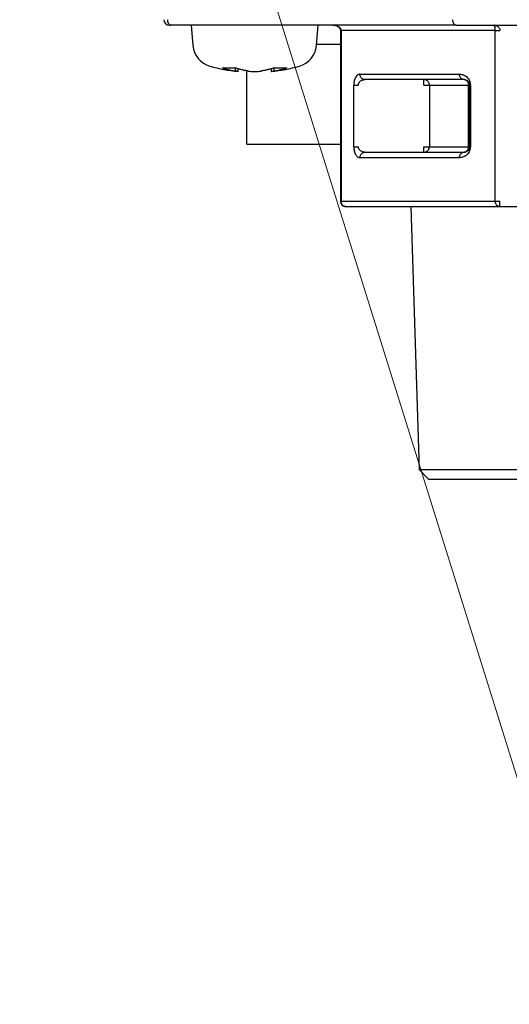
# Model space of a CAD drawing. Extents: x 62 to 794, y 20 to 566.
# Drawn here: x 242 to 245, y 83 to 91 of the extents above; entities that cross this region are included whole.
import ezdxf

# ---------------------------------------------------------------- set-up
doc = ezdxf.new("R2010")
doc.units = 0
doc.layers.get('0').update_dxf_attribs({"linetype": 'CONTINUOUS'})
doc.layers.add('DD0', color=7, linetype='CONTINUOUS')
doc.layers.add('M1', color=3, linetype='CONTINUOUS')
doc.styles.get("Standard").update_dxf_attribs({"font": 'txt', "bigfont": 'BIGFONT'})
doc.dimstyles.new('LEADSTYL', dxfattribs={"dimtxt": 3.2, "dimasz": 3, "dimexe": 0.18, "dimexo": 0.0625, "dimgap": 1, "dimtad": 0, "dimtih": 1, "dimtoh": 1, "dimdec": 4, "dimzin": 0, "dimdsep": 46, "dimtxsty": 'STANDARD', "dimblk1": 'OPEN', "dimblk2": 'OPEN', "dimsah": 1, "dimcen": 0.09, "dimadec": 0, "dimazin": 0, "dimtfac": 1, "dimtdec": 4, "dimtofl": 0, "dimtmove": 0, "dimatfit": 3, "dimfxl": 1, "dimtolj": 1, "dimtzin": 0, "dimarcsym": 0})
doc.dimstyles.get("Standard").update_dxf_attribs({"dimtxt": 3.2, "dimasz": 3, "dimexe": 1.5, "dimexo": 0, "dimgap": 1, "dimtad": 3, "dimtih": 1, "dimtoh": 1, "dimdsep": 46, "dimtxsty": 'STANDARD', "dimblk1": 'OPEN', "dimblk2": 'OPEN', "dimsah": 1, "dimcen": 0.09, "dimadec": 0, "dimazin": 0, "dimtfac": 1, "dimtdec": 4, "dimtofl": 0, "dimtmove": 0, "dimatfit": 3, "dimfxl": 1, "dimtolj": 1, "dimtzin": 0, "dimlwd": 13, "dimlwe": 13, "dimarcsym": 0})

# ---------------------------------------------------------------- blocks, each defined once
blk = doc.blocks.new('_OPEN')
at = {"color": 0, "lineweight": 13}
for p, q in [((-0.965926, 0.258819), (0, 0)), ((0, 0), (-1, 0)), ((0, 0), (-0.965926, -0.258819))]:
    blk.add_line(p, q, dxfattribs=at)
blk = doc.blocks.new('*D30')
for p in [(159.3239, 91.899422), (250.3239, 91.899422), (250.3239, 55.289425)]:
    blk.add_point(p)
at = {"layer": 'DD0', "linetype": 'CONTINUOUS'}
for p, q in [((159.323898, 91.899422), (159.323898, 53.789425)), ((250.323898, 91.899422), (250.323898, 53.789425)), ((247.323898, 55.289425), (162.323898, 55.289425))]:
    blk.add_line(p, q, dxfattribs=at)
at = {"layer": 'DD0', "xscale": 3, "yscale": 3, "rotation": 180}
blk.add_blockref('_OPEN', (159.323898, 55.289425), dxfattribs=at)
at = {"layer": 'DD0', "xscale": 3, "yscale": 3}
blk.add_blockref('_OPEN', (250.323898, 55.289425), dxfattribs=at)
at = {"layer": 'DD0', "width": 0.833333}
blk.add_text('６５０', height=4, dxfattribs=at).set_placement((199.162225, 56.289425))
blk = doc.blocks.new('*D32')
for p in [(176.41724, 210.969424), (245.965374, 69.28942), (278.323883, 69.28942)]:
    blk.add_point(p)
at = {"layer": 'DD0', "linetype": 'CONTINUOUS'}
for p, q in [((176.417236, 210.969421), (279.823883, 210.969421)), ((278.323883, 72.289421), (278.323883, 207.969421)), ((245.965378, 69.289421), (279.823883, 69.289421))]:
    blk.add_line(p, q, dxfattribs=at)
at = {"layer": 'DD0', "xscale": 3, "yscale": 3}
for p, rotation in [((278.323883, 210.969421), 90), ((278.323883, 69.289421), 270)]:
    blk.add_blockref('_OPEN', p, dxfattribs=dict(at, rotation=rotation))
at = {"layer": 'DD0', "width": 0.833333}
blk.add_text('１０１２', height=4, rotation=90.000003, dxfattribs=at).set_placement((277.323883, 132.467752))
blk = doc.blocks.new('*D33')
for p in [(186.21724, 213.769424), (245.965374, 69.28942), (292.323883, 69.28942)]:
    blk.add_point(p)
at = {"layer": 'DD0', "linetype": 'CONTINUOUS'}
for p, q in [((186.217239, 213.769424), (293.823883, 213.769424)), ((292.323883, 72.289421), (292.323883, 210.769424)), ((245.965378, 69.289421), (293.823883, 69.289421))]:
    blk.add_line(p, q, dxfattribs=at)
at = {"layer": 'DD0', "xscale": 3, "yscale": 3}
for p, rotation in [((292.323883, 213.769424), 90), ((292.323883, 69.289421), 270)]:
    blk.add_blockref('_OPEN', p, dxfattribs=dict(at, rotation=rotation))
at = {"layer": 'DD0', "width": 0.833333}
blk.add_text('１０３２', height=4, rotation=90.000003, dxfattribs=at).set_placement((291.323883, 133.867746))

msp = doc.modelspace()

# ---------------------------------------------------------------- linework, layer by layer
at = {"layer": 'M1', "linetype": 'CONTINUOUS', "lineweight": 25}
for p, q in [((242.805896, 91.024386), (242.817562, 91.024386)), ((245.016616, 91.024386), (242.817562, 91.024386)), ((242.973894, 91.024386), (242.98761, 90.867666)), ((243.940184, 90.867666), (243.953894, 91.024386)), ((244.125524, 90.982384), (244.125524, 89.666386)), ((244.125524, 90.982384), (244.131148, 90.982384)), ((245.319338, 90.982384), (244.131148, 90.982384)), ((244.131148, 90.982384), (244.131148, 89.666386)), ((245.016616, 91.024386), (249.161896, 91.024386)), ((245.319338, 90.982384), (245.355708, 90.982384)), ((245.319338, 89.666386), (245.319338, 90.982384)), ((243.94104, 90.877422), (244.125524, 90.877422)), ((243.315404, 90.670144), (243.315404, 90.693884)), ((243.335906, 90.66704), (243.335906, 90.687624)), ((243.403374, 90.10742), (243.403374, 90.67199)), ((243.591888, 90.687624), (243.591888, 90.66704)), ((243.61239, 90.693884), (243.61239, 90.670144)), ((244.27664, 90.646384), (245.043088, 90.646384)), ((245.079458, 90.604384), (244.313016, 90.604384)), ((244.769706, 90.562386), (244.769706, 90.604384)), ((244.228146, 90.086384), (244.228146, 90.562386)), ((244.228146, 90.562386), (244.264516, 90.562386)), ((244.769706, 90.562386), (244.811286, 90.562386)), ((244.811286, 90.562386), (245.113784, 90.562386)), ((244.811286, 90.562386), (244.811286, 90.086384)), ((245.113784, 90.086384), (245.113784, 90.562386)), ((245.113784, 90.562386), (245.121462, 90.562386)), ((245.121462, 90.086384), (245.121462, 90.562386)), ((245.121462, 90.562386), (245.127086, 90.562386)), ((245.127086, 90.562386), (245.127086, 90.086384)), ((243.403374, 90.10742), (244.125524, 90.10742)), ((244.228146, 90.086384), (244.264516, 90.086384)), ((244.769706, 90.044386), (244.769706, 90.086384)), ((244.769706, 90.086384), (244.811286, 90.086384)), ((244.811286, 90.086384), (245.113784, 90.086384)), ((245.113784, 90.086384), (245.121462, 90.086384)), ((245.121462, 90.086384), (245.127086, 90.086384)), ((245.043088, 90.002384), (244.27664, 90.002384)), ((244.313016, 90.044386), (245.079458, 90.044386)), ((244.125524, 89.666386), (244.131148, 89.666386)), ((244.131148, 89.666386), (245.319338, 89.666386)), ((245.355708, 89.624384), (244.167522, 89.624384)), ((244.669094, 89.624384), (244.732464, 87.596642)), ((245.319338, 89.666386), (245.355708, 89.666386)), ((245.355708, 89.624384), (245.355708, 89.666386)), ((247.732082, 89.624384), (245.355708, 89.624384)), ((244.732464, 87.596642), (244.80472, 87.524386)), ((244.732464, 87.596642), (248.35533, 87.596642)), ((244.80472, 87.524386), (246.543894, 87.524386))]:
    msp.add_line(p, q, dxfattribs=at)
for centre, radius, start, end in [((242.805896, 91.066384), 0.042, 180, 270), ((243.168914, 90.88353), 0.182, 185, 254.11915), ((243.758878, 90.88353), 0.182, 285.88085, 355), ((243.463896, 91.920384), 1.26, 254.11915, 264.155429), ((243.463896, 91.920384), 1.26, 275.842454, 285.88085), ((244.167522, 89.666384), 0.042, 180, 270)]:
    msp.add_arc(centre, radius, start, end, dxfattribs=at)
at = {"layer": 'M1', "linetype": 'CONTINUOUS', "lineweight": 25, "extrusion": (0, 0, -1)}
for points, knots in [([(242.817562, 91.024386), (242.815958, 91.024542), (242.814354, 91.024698), (242.81278, 91.025192), (242.811208, 91.025686), (242.809668, 91.026518), (242.808186, 91.027582), (242.806706, 91.028644), (242.805282, 91.029938), (242.803948, 91.031464), (242.802614, 91.032988), (242.801368, 91.034744), (242.800234, 91.036688), (242.7991, 91.03863), (242.798078, 91.040766), (242.797188, 91.04305), (242.7963, 91.045334), (242.795544, 91.047772), (242.794924, 91.050312), (242.794302, 91.052852), (242.793818, 91.055496), (242.79353, 91.058192), (242.793242, 91.060888), (242.79315, 91.063636), (242.793058, 91.066386)], [0, 0, 0, 0, 1, 1, 1, 2, 2, 2, 3, 3, 3, 4, 4, 4, 5, 5, 5, 6, 6, 6, 7, 7, 7, 8, 8, 8, 8]), ([(245.016616, 91.024386), (245.015012, 91.024542), (245.013408, 91.024698), (245.011834, 91.025192), (245.01026, 91.025686), (245.008718, 91.026518), (245.007236, 91.027582), (245.005754, 91.028644), (245.004334, 91.029938), (245.003002, 91.031464), (245.001668, 91.032988), (245.000422, 91.034744), (244.999288, 91.036688), (244.998154, 91.03863), (244.997132, 91.040766), (244.996242, 91.04305), (244.995352, 91.045334), (244.994596, 91.047772), (244.993976, 91.050312), (244.993356, 91.052852), (244.992872, 91.055496), (244.992582, 91.058192), (244.992294, 91.060888), (244.992204, 91.063636), (244.992112, 91.066386)], [0, 0, 0, 0, 1, 1, 1, 2, 2, 2, 3, 3, 3, 4, 4, 4, 5, 5, 5, 6, 6, 6, 7, 7, 7, 8, 8, 8, 8]), ([(244.070528, 91.024386), (244.077684, 91.023802), (244.08484, 91.02322), (244.091702, 91.021062), (244.098566, 91.018904), (244.105134, 91.015168), (244.110056, 91.011332), (244.114978, 91.007496), (244.118252, 91.003556), (244.120608, 90.999466), (244.122964, 90.995376), (244.1244, 90.991138), (244.125018, 90.987938), (244.125438, 90.985768), (244.12548, 90.984076), (244.125524, 90.982384)], [0, 0, 0, 0, 1, 1, 1, 2, 2, 2, 3, 3, 3, 4, 4, 4, 5, 5, 5, 5]), ([(244.070528, 91.024386), (244.074496, 91.024228), (244.078466, 91.024072), (244.082356, 91.023578), (244.086248, 91.023082), (244.090062, 91.02225), (244.093726, 91.021186), (244.097392, 91.020124), (244.100908, 91.01883), (244.104208, 91.017306), (244.107506, 91.015782), (244.110588, 91.014028), (244.113394, 91.012082), (244.116202, 91.010138), (244.118734, 91.008004), (244.120934, 91.005718), (244.123134, 91.003432), (244.125, 91.000998), (244.126534, 90.998458), (244.128068, 90.995918), (244.12927, 90.993276), (244.129984, 90.990578), (244.130698, 90.987882), (244.130922, 90.985134), (244.131148, 90.982384)], [0, 0, 0, 0, 1, 1, 1, 2, 2, 2, 3, 3, 3, 4, 4, 4, 5, 5, 5, 6, 6, 6, 7, 7, 7, 8, 8, 8, 8]), ([(245.319338, 90.982384), (245.319294, 90.985134), (245.319248, 90.987882), (245.319104, 90.990578), (245.318962, 90.993276), (245.318718, 90.995918), (245.318412, 90.998458), (245.318106, 91.000998), (245.317734, 91.003432), (245.317294, 91.005718), (245.316854, 91.008004), (245.316346, 91.010138), (245.315784, 91.012082), (245.315222, 91.014028), (245.314606, 91.015782), (245.313948, 91.017306), (245.313288, 91.018832), (245.312586, 91.020124), (245.311854, 91.021186), (245.31112, 91.02225), (245.310358, 91.023082), (245.30958, 91.023578), (245.308802, 91.024072), (245.308008, 91.024228), (245.307214, 91.024386)], [0, 0, 0, 0, 1, 1, 1, 2, 2, 2, 3, 3, 3, 4, 4, 4, 5, 5, 5, 6, 6, 6, 7, 7, 7, 8, 8, 8, 8]), ([(245.307214, 91.024386), (245.310386, 91.024228), (245.31356, 91.024072), (245.316672, 91.023578), (245.319786, 91.023082), (245.32284, 91.02225), (245.325772, 91.021186), (245.328704, 91.020124), (245.331516, 91.01883), (245.334154, 91.017306), (245.336794, 91.015782), (245.33926, 91.014028), (245.341506, 91.012082), (245.343752, 91.010138), (245.345776, 91.008004), (245.347534, 91.005718), (245.349294, 91.003432), (245.350788, 91.000998), (245.352016, 90.998458), (245.353244, 90.995918), (245.354208, 90.993276), (245.354778, 90.990578), (245.35535, 90.987882), (245.35553, 90.985134), (245.355708, 90.982384)], [0, 0, 0, 0, 1, 1, 1, 2, 2, 2, 3, 3, 3, 4, 4, 4, 5, 5, 5, 6, 6, 6, 7, 7, 7, 8, 8, 8, 8]), ([(243.315404, 90.693884), (243.311282, 90.693576), (243.30716, 90.693268), (243.303038, 90.693012), (243.298914, 90.692756), (243.294792, 90.692554), (243.290666, 90.692388), (243.28654, 90.692224), (243.282414, 90.6921), (243.278286, 90.692016), (243.27416, 90.691932), (243.270036, 90.69189), (243.265908, 90.69189), (243.26178, 90.69189), (243.25765, 90.691932), (243.253524, 90.692016), (243.249398, 90.692098), (243.245274, 90.692224), (243.24115, 90.692388), (243.237024, 90.692554), (243.232898, 90.692758), (243.228774, 90.693012), (243.22465, 90.693268), (243.220528, 90.693576), (243.216408, 90.693884)], [0, 0, 0, 0, 1, 1, 1, 2, 2, 2, 3, 3, 3, 4, 4, 4, 5, 5, 5, 6, 6, 6, 7, 7, 7, 8, 8, 8, 8]), ([(243.216408, 90.693884), (243.220492, 90.69259), (243.224576, 90.691296), (243.22867, 90.690054), (243.232762, 90.688812), (243.236864, 90.687624), (243.24097, 90.68647), (243.245076, 90.685318), (243.249186, 90.684204), (243.253304, 90.68313), (243.25742, 90.682058), (243.261542, 90.681028), (243.26567, 90.680038), (243.269798, 90.67905), (243.27393, 90.6781), (243.278066, 90.677194), (243.282202, 90.676286), (243.286342, 90.675422), (243.290486, 90.674596), (243.294632, 90.67377), (243.29878, 90.67298), (243.302932, 90.672244), (243.307086, 90.67151), (243.311246, 90.670828), (243.315404, 90.670144)], [0, 0, 0, 0, 1, 1, 1, 2, 2, 2, 3, 3, 3, 4, 4, 4, 5, 5, 5, 6, 6, 6, 7, 7, 7, 8, 8, 8, 8]), ([(243.4144, 90.670144), (243.410242, 90.670826), (243.406082, 90.67151), (243.40193, 90.672244), (243.397776, 90.67298), (243.393628, 90.67377), (243.389484, 90.674596), (243.385338, 90.675422), (243.381196, 90.676286), (243.377058, 90.677194), (243.37292, 90.6781), (243.368788, 90.67905), (243.364662, 90.680038), (243.360536, 90.681028), (243.356416, 90.682058), (243.3523, 90.68313), (243.348184, 90.684202), (243.344072, 90.685318), (243.339966, 90.68647), (243.33586, 90.687622), (243.33176, 90.688812), (243.327666, 90.690054), (243.323574, 90.691296), (243.319488, 90.69259), (243.315404, 90.693884)], [0, 0, 0, 0, 1, 1, 1, 2, 2, 2, 3, 3, 3, 4, 4, 4, 5, 5, 5, 6, 6, 6, 7, 7, 7, 8, 8, 8, 8]), ([(243.33503, 90.66704), (243.334768, 90.667082), (243.334504, 90.667124), (243.334216, 90.66717), (243.332156, 90.667496), (243.328824, 90.668022), (243.325476, 90.66855), (243.322128, 90.66908), (243.318766, 90.669612), (243.315404, 90.670144)], [0, 0, 0, 0, 1, 1, 1, 2, 2, 2, 3, 3, 3, 3]), ([(243.4144, 90.670144), (243.42045, 90.669356), (243.426502, 90.668566), (243.43343, 90.668006), (243.44036, 90.667446), (243.448168, 90.667114), (243.455932, 90.666974), (243.463696, 90.666832), (243.47142, 90.666882), (243.479188, 90.66717), (243.486956, 90.667456), (243.49477, 90.667982), (243.50066, 90.66855), (243.50593, 90.669058), (243.509662, 90.669602), (243.513394, 90.670144)], [0, 0, 0, 0, 1, 1, 1, 2, 2, 2, 3, 3, 3, 4, 4, 4, 5, 5, 5, 5]), ([(243.61239, 90.693884), (243.608306, 90.69259), (243.60422, 90.691296), (243.600128, 90.690054), (243.596034, 90.688812), (243.591934, 90.687624), (243.587828, 90.68647), (243.583722, 90.685318), (243.57961, 90.684204), (243.575494, 90.68313), (243.571378, 90.682058), (243.567254, 90.681028), (243.563128, 90.680038), (243.559, 90.67905), (243.554868, 90.6781), (243.550732, 90.677194), (243.546596, 90.676286), (243.542454, 90.675422), (243.53831, 90.674596), (243.534166, 90.67377), (243.530018, 90.67298), (243.525864, 90.672244), (243.52171, 90.67151), (243.517552, 90.670828), (243.513394, 90.670144)], [0, 0, 0, 0, 1, 1, 1, 2, 2, 2, 3, 3, 3, 4, 4, 4, 5, 5, 5, 6, 6, 6, 7, 7, 7, 8, 8, 8, 8]), ([(243.61239, 90.670144), (243.608132, 90.669472), (243.603872, 90.668798), (243.598864, 90.668006), (243.59524, 90.667432), (243.591224, 90.666796), (243.592342, 90.666974), (243.59245, 90.66699), (243.592606, 90.667016), (243.592764, 90.66704)], [0, 0, 0, 0, 1, 1, 1, 2, 2, 2, 3, 3, 3, 3]), ([(243.61239, 90.670144), (243.616546, 90.670826), (243.620704, 90.67151), (243.624856, 90.672244), (243.62901, 90.67298), (243.633162, 90.67377), (243.637308, 90.674596), (243.641452, 90.675422), (243.645592, 90.676286), (243.649728, 90.677194), (243.653864, 90.6781), (243.657996, 90.67905), (243.662124, 90.680038), (243.666252, 90.681028), (243.670374, 90.682058), (243.67449, 90.68313), (243.678608, 90.684202), (243.68272, 90.685318), (243.686824, 90.68647), (243.69093, 90.687622), (243.695028, 90.688812), (243.69912, 90.690054), (243.703212, 90.691296), (243.707298, 90.69259), (243.711382, 90.693884)], [0, 0, 0, 0, 1, 1, 1, 2, 2, 2, 3, 3, 3, 4, 4, 4, 5, 5, 5, 6, 6, 6, 7, 7, 7, 8, 8, 8, 8]), ([(243.711382, 90.693884), (243.707262, 90.693576), (243.703142, 90.693268), (243.69902, 90.693012), (243.694898, 90.692756), (243.690772, 90.692554), (243.686644, 90.692388), (243.682518, 90.692224), (243.678392, 90.6921), (243.674266, 90.692016), (243.67014, 90.691932), (243.666012, 90.69189), (243.661886, 90.69189), (243.65776, 90.69189), (243.653634, 90.691932), (243.649508, 90.692016), (243.64538, 90.692098), (243.641254, 90.692224), (243.637128, 90.692388), (243.633002, 90.692554), (243.628876, 90.692758), (243.624752, 90.693012), (243.62063, 90.693268), (243.61651, 90.693576), (243.61239, 90.693884)], [0, 0, 0, 0, 1, 1, 1, 2, 2, 2, 3, 3, 3, 4, 4, 4, 5, 5, 5, 6, 6, 6, 7, 7, 7, 8, 8, 8, 8]), ([(244.27664, 90.646384), (244.273468, 90.646072), (244.270296, 90.64576), (244.267182, 90.64477), (244.26407, 90.643782), (244.261014, 90.642118), (244.258082, 90.63999), (244.25515, 90.637864), (244.25234, 90.635276), (244.2497, 90.632228), (244.247062, 90.62918), (244.244594, 90.625672), (244.242348, 90.621782), (244.240104, 90.617894), (244.23808, 90.613624), (244.23632, 90.609054), (244.23456, 90.604482), (244.233062, 90.59961), (244.231834, 90.594532), (244.230606, 90.589452), (244.229646, 90.584164), (244.229076, 90.578772), (244.228506, 90.57338), (244.228326, 90.567884), (244.228146, 90.562386)], [0, 0, 0, 0, 1, 1, 1, 2, 2, 2, 3, 3, 3, 4, 4, 4, 5, 5, 5, 6, 6, 6, 7, 7, 7, 8, 8, 8, 8]), ([(244.264516, 90.562386), (244.264698, 90.565134), (244.26488, 90.567882), (244.26545, 90.570578), (244.266022, 90.573274), (244.266982, 90.575918), (244.268208, 90.578458), (244.269436, 90.580998), (244.270928, 90.583434), (244.27269, 90.58572), (244.27445, 90.588004), (244.276478, 90.59014), (244.278722, 90.592084), (244.280968, 90.594028), (244.283432, 90.595782), (244.28607, 90.597306), (244.28871, 90.59883), (244.291524, 90.600126), (244.294456, 90.601188), (244.29739, 90.602252), (244.30044, 90.603084), (244.303552, 90.603576), (244.306666, 90.60407), (244.30984, 90.604228), (244.313016, 90.604384)], [0, 0, 0, 0, 1, 1, 1, 2, 2, 2, 3, 3, 3, 4, 4, 4, 5, 5, 5, 6, 6, 6, 7, 7, 7, 8, 8, 8, 8]), ([(244.313016, 90.604384), (244.310634, 90.60454), (244.308252, 90.604696), (244.305918, 90.605192), (244.303584, 90.605686), (244.301296, 90.60652), (244.299096, 90.607582), (244.296898, 90.608646), (244.294788, 90.609938), (244.292808, 90.611462), (244.29083, 90.612986), (244.288982, 90.614742), (244.287298, 90.616686), (244.285612, 90.618632), (244.28409, 90.620766), (244.28277, 90.623052), (244.28145, 90.625336), (244.280332, 90.627774), (244.279412, 90.630314), (244.278492, 90.632852), (244.27777, 90.635494), (244.277342, 90.63819), (244.276914, 90.640886), (244.276776, 90.643636), (244.27664, 90.646384)], [0, 0, 0, 0, 1, 1, 1, 2, 2, 2, 3, 3, 3, 4, 4, 4, 5, 5, 5, 6, 6, 6, 7, 7, 7, 8, 8, 8, 8]), ([(244.811286, 90.562386), (244.81113, 90.565134), (244.810976, 90.567882), (244.810486, 90.570578), (244.809996, 90.573274), (244.809172, 90.575918), (244.80812, 90.578458), (244.807068, 90.580998), (244.805786, 90.583434), (244.804278, 90.58572), (244.802768, 90.588004), (244.801032, 90.59014), (244.799108, 90.592084), (244.797184, 90.594028), (244.795072, 90.595782), (244.792808, 90.597306), (244.790544, 90.59883), (244.78813, 90.600126), (244.785614, 90.601188), (244.7831, 90.602252), (244.780484, 90.603084), (244.777816, 90.603576), (244.775148, 90.60407), (244.772426, 90.604228), (244.769706, 90.604384)], [0, 0, 0, 0, 1, 1, 1, 2, 2, 2, 3, 3, 3, 4, 4, 4, 5, 5, 5, 6, 6, 6, 7, 7, 7, 8, 8, 8, 8]), ([(245.043088, 90.646384), (245.048586, 90.646072), (245.054082, 90.645758), (245.059474, 90.64477), (245.064866, 90.643782), (245.070152, 90.642116), (245.075232, 90.63999), (245.080312, 90.637864), (245.085184, 90.635276), (245.089756, 90.632228), (245.094328, 90.62918), (245.098598, 90.625672), (245.102486, 90.621782), (245.106374, 90.617894), (245.109882, 90.613624), (245.11293, 90.609054), (245.115978, 90.604482), (245.118566, 90.59961), (245.120694, 90.594532), (245.122822, 90.589452), (245.124486, 90.584164), (245.125476, 90.578772), (245.126464, 90.57338), (245.126774, 90.567882), (245.127086, 90.562386)], [0, 0, 0, 0, 1, 1, 1, 2, 2, 2, 3, 3, 3, 4, 4, 4, 5, 5, 5, 6, 6, 6, 7, 7, 7, 8, 8, 8, 8]), ([(245.079458, 90.604384), (245.07708, 90.60454), (245.0747, 90.604696), (245.072366, 90.605192), (245.070032, 90.605686), (245.06774, 90.60652), (245.06554, 90.607582), (245.06334, 90.608646), (245.061232, 90.609938), (245.059252, 90.611462), (245.057274, 90.612986), (245.055424, 90.614742), (245.05374, 90.616686), (245.052056, 90.618632), (245.050538, 90.620766), (245.049218, 90.623052), (245.047898, 90.625336), (245.046776, 90.627774), (245.045854, 90.630314), (245.044934, 90.632852), (245.044212, 90.635494), (245.043786, 90.63819), (245.043358, 90.640886), (245.043224, 90.643636), (245.043088, 90.646384)], [0, 0, 0, 0, 1, 1, 1, 2, 2, 2, 3, 3, 3, 4, 4, 4, 5, 5, 5, 6, 6, 6, 7, 7, 7, 8, 8, 8, 8]), ([(245.079458, 90.604384), (245.082208, 90.604228), (245.084956, 90.604072), (245.087654, 90.603576), (245.09035, 90.603082), (245.092994, 90.602252), (245.095534, 90.601188), (245.098074, 90.600124), (245.10051, 90.59883), (245.102794, 90.597306), (245.10508, 90.595782), (245.107214, 90.594028), (245.109158, 90.592084), (245.111102, 90.59014), (245.112856, 90.588006), (245.114382, 90.58572), (245.115906, 90.583434), (245.117202, 90.580998), (245.118266, 90.578458), (245.119328, 90.575918), (245.120158, 90.573274), (245.120652, 90.570578), (245.121146, 90.567882), (245.121304, 90.565134), (245.121462, 90.562386)], [0, 0, 0, 0, 1, 1, 1, 2, 2, 2, 3, 3, 3, 4, 4, 4, 5, 5, 5, 6, 6, 6, 7, 7, 7, 8, 8, 8, 8]), ([(245.113784, 90.562386), (245.113658, 90.565134), (245.113528, 90.567882), (245.113126, 90.570578), (245.112722, 90.573274), (245.112042, 90.575918), (245.111172, 90.578458), (245.110304, 90.580998), (245.109244, 90.583434), (245.107998, 90.58572), (245.106752, 90.588006), (245.105318, 90.59014), (245.10373, 90.592084), (245.102142, 90.594028), (245.100398, 90.595782), (245.09853, 90.597306), (245.096664, 90.59883), (245.094674, 90.600124), (245.092598, 90.601188), (245.090522, 90.602252), (245.08836, 90.603082), (245.086156, 90.603576), (245.083952, 90.604072), (245.081704, 90.604228), (245.079458, 90.604384)], [0, 0, 0, 0, 1, 1, 1, 2, 2, 2, 3, 3, 3, 4, 4, 4, 5, 5, 5, 6, 6, 6, 7, 7, 7, 8, 8, 8, 8]), ([(244.228146, 90.086384), (244.228326, 90.080886), (244.228506, 90.075388), (244.229076, 90.069996), (244.229646, 90.064606), (244.230606, 90.05932), (244.231834, 90.05424), (244.233062, 90.04916), (244.23456, 90.044286), (244.23632, 90.039716), (244.23808, 90.035146), (244.240104, 90.030878), (244.242348, 90.026988), (244.244594, 90.0231), (244.247062, 90.01959), (244.2497, 90.016542), (244.25234, 90.013492), (244.25515, 90.010904), (244.258082, 90.008778), (244.261014, 90.006652), (244.264068, 90.004988), (244.267182, 90.004), (244.270296, 90.00301), (244.273468, 90.002698), (244.27664, 90.002384)], [0, 0, 0, 0, 1, 1, 1, 2, 2, 2, 3, 3, 3, 4, 4, 4, 5, 5, 5, 6, 6, 6, 7, 7, 7, 8, 8, 8, 8]), ([(244.313016, 90.044386), (244.30984, 90.044542), (244.306664, 90.044698), (244.303552, 90.045192), (244.30044, 90.045686), (244.29739, 90.046518), (244.294456, 90.047582), (244.291524, 90.048644), (244.28871, 90.049938), (244.28607, 90.051464), (244.283432, 90.052988), (244.280968, 90.054742), (244.278722, 90.056688), (244.276478, 90.058632), (244.27445, 90.060764), (244.27269, 90.06305), (244.27093, 90.065336), (244.269436, 90.067772), (244.268208, 90.070312), (244.266982, 90.072852), (244.266022, 90.075496), (244.26545, 90.078192), (244.26488, 90.080888), (244.264698, 90.083636), (244.264516, 90.086384)], [0, 0, 0, 0, 1, 1, 1, 2, 2, 2, 3, 3, 3, 4, 4, 4, 5, 5, 5, 6, 6, 6, 7, 7, 7, 8, 8, 8, 8]), ([(244.769706, 90.044386), (244.772426, 90.044542), (244.775148, 90.044698), (244.777816, 90.045192), (244.780484, 90.045686), (244.7831, 90.046518), (244.785614, 90.047582), (244.78813, 90.048644), (244.790544, 90.049938), (244.792808, 90.051464), (244.79507, 90.052988), (244.797184, 90.054742), (244.799108, 90.056688), (244.801032, 90.058632), (244.802768, 90.060764), (244.804278, 90.06305), (244.805786, 90.065336), (244.807068, 90.067772), (244.80812, 90.070312), (244.809172, 90.072852), (244.809996, 90.075496), (244.810486, 90.078192), (244.810976, 90.080888), (244.811132, 90.083636), (244.811286, 90.086384)], [0, 0, 0, 0, 1, 1, 1, 2, 2, 2, 3, 3, 3, 4, 4, 4, 5, 5, 5, 6, 6, 6, 7, 7, 7, 8, 8, 8, 8]), ([(245.127086, 90.086384), (245.126776, 90.080886), (245.126464, 90.075388), (245.125476, 90.069996), (245.124488, 90.064606), (245.122822, 90.05932), (245.120694, 90.05424), (245.118566, 90.04916), (245.115978, 90.044288), (245.11293, 90.039716), (245.109882, 90.035146), (245.106374, 90.030878), (245.102486, 90.026988), (245.098598, 90.0231), (245.094328, 90.01959), (245.089756, 90.016542), (245.085184, 90.013492), (245.080312, 90.010904), (245.075232, 90.008778), (245.070152, 90.006652), (245.064866, 90.004988), (245.059474, 90.004), (245.054082, 90.00301), (245.048586, 90.002698), (245.043088, 90.002384)], [0, 0, 0, 0, 1, 1, 1, 2, 2, 2, 3, 3, 3, 4, 4, 4, 5, 5, 5, 6, 6, 6, 7, 7, 7, 8, 8, 8, 8]), ([(245.121462, 90.086384), (245.121304, 90.083636), (245.121146, 90.080888), (245.120652, 90.078192), (245.120158, 90.075496), (245.119328, 90.072852), (245.118266, 90.070312), (245.117202, 90.067772), (245.115906, 90.065336), (245.114382, 90.06305), (245.112856, 90.060766), (245.111102, 90.058632), (245.109158, 90.056688), (245.107214, 90.054744), (245.10508, 90.052988), (245.102794, 90.051464), (245.10051, 90.049938), (245.098074, 90.048644), (245.095534, 90.047582), (245.092994, 90.046518), (245.09035, 90.045686), (245.087654, 90.045192), (245.084956, 90.044698), (245.082208, 90.044542), (245.079458, 90.044386)], [0, 0, 0, 0, 1, 1, 1, 2, 2, 2, 3, 3, 3, 4, 4, 4, 5, 5, 5, 6, 6, 6, 7, 7, 7, 8, 8, 8, 8]), ([(245.079458, 90.044386), (245.081706, 90.044542), (245.083952, 90.044698), (245.086156, 90.045192), (245.08836, 90.045686), (245.090522, 90.046518), (245.092598, 90.047582), (245.094674, 90.048644), (245.096664, 90.049938), (245.09853, 90.051464), (245.100398, 90.052988), (245.10214, 90.054742), (245.10373, 90.056688), (245.105318, 90.058632), (245.106752, 90.060764), (245.107998, 90.06305), (245.109244, 90.065336), (245.110304, 90.067772), (245.111172, 90.070312), (245.112042, 90.072852), (245.112722, 90.075496), (245.113126, 90.078192), (245.113528, 90.080888), (245.113656, 90.083636), (245.113784, 90.086384)], [0, 0, 0, 0, 1, 1, 1, 2, 2, 2, 3, 3, 3, 4, 4, 4, 5, 5, 5, 6, 6, 6, 7, 7, 7, 8, 8, 8, 8]), ([(244.27664, 90.002384), (244.276776, 90.005134), (244.276914, 90.007882), (244.277342, 90.010578), (244.27777, 90.013276), (244.278492, 90.015918), (244.279412, 90.018458), (244.28033, 90.020998), (244.28145, 90.023432), (244.28277, 90.025718), (244.28409, 90.028004), (244.285612, 90.030138), (244.287298, 90.032084), (244.288982, 90.034028), (244.29083, 90.035782), (244.292808, 90.037306), (244.294788, 90.038832), (244.296898, 90.040124), (244.299096, 90.041188), (244.301296, 90.04225), (244.303584, 90.043082), (244.305918, 90.043578), (244.308252, 90.044072), (244.310634, 90.044228), (244.313016, 90.044386)], [0, 0, 0, 0, 1, 1, 1, 2, 2, 2, 3, 3, 3, 4, 4, 4, 5, 5, 5, 6, 6, 6, 7, 7, 7, 8, 8, 8, 8]), ([(245.043088, 90.002384), (245.043222, 90.005134), (245.043358, 90.007882), (245.043786, 90.010578), (245.044212, 90.013276), (245.044934, 90.015918), (245.045854, 90.018458), (245.046776, 90.020998), (245.047898, 90.023432), (245.049218, 90.025718), (245.050538, 90.028004), (245.052058, 90.030138), (245.05374, 90.032084), (245.055424, 90.034028), (245.057274, 90.035782), (245.059252, 90.037306), (245.06123, 90.038832), (245.06334, 90.040124), (245.06554, 90.041188), (245.06774, 90.04225), (245.070032, 90.043082), (245.072366, 90.043578), (245.0747, 90.044072), (245.07708, 90.044228), (245.079458, 90.044386)], [0, 0, 0, 0, 1, 1, 1, 2, 2, 2, 3, 3, 3, 4, 4, 4, 5, 5, 5, 6, 6, 6, 7, 7, 7, 8, 8, 8, 8]), ([(244.167522, 89.624384), (244.16514, 89.62454), (244.16276, 89.624696), (244.160424, 89.625192), (244.15809, 89.625686), (244.155802, 89.62652), (244.153604, 89.627582), (244.151404, 89.628646), (244.149294, 89.629938), (244.147316, 89.631462), (244.145336, 89.632986), (244.143488, 89.634742), (244.141804, 89.636686), (244.14012, 89.638632), (244.138602, 89.640766), (244.137282, 89.643052), (244.135962, 89.645336), (244.13484, 89.647772), (244.133918, 89.650312), (244.132998, 89.65285), (244.132276, 89.655494), (244.131848, 89.65819), (244.13142, 89.660888), (244.131284, 89.663636), (244.131148, 89.666386)], [0, 0, 0, 0, 1, 1, 1, 2, 2, 2, 3, 3, 3, 4, 4, 4, 5, 5, 5, 6, 6, 6, 7, 7, 7, 8, 8, 8, 8]), ([(245.355708, 89.624384), (245.35333, 89.62454), (245.35095, 89.624696), (245.348616, 89.625192), (245.34628, 89.625686), (245.34399, 89.62652), (245.34179, 89.627582), (245.33959, 89.628646), (245.33748, 89.629938), (245.335502, 89.631462), (245.333524, 89.632986), (245.331674, 89.634742), (245.32999, 89.636686), (245.328306, 89.638632), (245.326788, 89.640766), (245.325468, 89.643052), (245.324148, 89.645336), (245.323026, 89.647772), (245.322104, 89.650312), (245.321184, 89.65285), (245.320462, 89.655494), (245.320036, 89.65819), (245.319608, 89.660888), (245.319472, 89.663636), (245.319338, 89.666386)], [0, 0, 0, 0, 1, 1, 1, 2, 2, 2, 3, 3, 3, 4, 4, 4, 5, 5, 5, 6, 6, 6, 7, 7, 7, 8, 8, 8, 8])]:
    msp.add_open_spline(points, degree=3, knots=knots, dxfattribs=at)

# ---------------------------------------------------------------- dimensions: what is measured, and where the dimension line sits
at = {"layer": 'DD0', "color": 7}
for base, p1, text, override, picture, middle in [((292.323883, 69.28942), (186.21724, 213.769424), '１０３２', {"dimtxt": 4, "dimexe": 1.500004, "dimexo": 7.59478e-07, "dimtih": 1, "dimtoh": 1, "dimtmove": 2, "dimlwd": 13, "dimlwe": 13}, '*D33', (289.323883, 141.529419)), ((278.323883, 69.28942), (176.41724, 210.969424), '１０１２', {"dimtxt": 4, "dimexe": 1.500004, "dimexo": 3.95824e-06, "dimtih": 1, "dimtoh": 1, "dimtmove": 2, "dimlwd": 13, "dimlwe": 13}, '*D32', (275.323883, 140.129425))]:
    dim = msp.add_linear_dim(base=base, p1=p1, p2=(245.965374, 69.28942), angle=90, text=text, dimstyle='STANDARD', override=override, dxfattribs=at)
    dim.commit()
    dim.dimension.update_dxf_attribs({"geometry": picture, "text_midpoint": middle, "dimtype": 160, "text_rotation": 90.000002})
dim = msp.add_linear_dim(base=(250.3239, 55.289425), p1=(159.3239, 91.899422), p2=(250.3239, 91.899422), text='６５０', dimstyle='STANDARD', override={"dimtxt": 4, "dimexe": 1.5, "dimexo": 1.71251e-06, "dimtih": 1, "dimtoh": 1, "dimtmove": 2, "dimlwd": 13, "dimlwe": 13}, dxfattribs=at)
dim.commit()
dim.dimension.update_dxf_attribs({"geometry": '*D30', "text_midpoint": (204.823898, 58.289425), "dimtype": 160})

# ---------------------------------------------------------------- leaders
at = {"layer": 'DD0'}
msp.add_leader([(242.623901, 94.384384), (259.215179, 41.289425), (329.815186, 41.289425)], dimstyle='LEADSTYL', override={"dimldrblk": 'OPEN', "dimlwd": 13, "dimlwe": 13}, dxfattribs=at)

doc.saveas('drawing.dxf')
